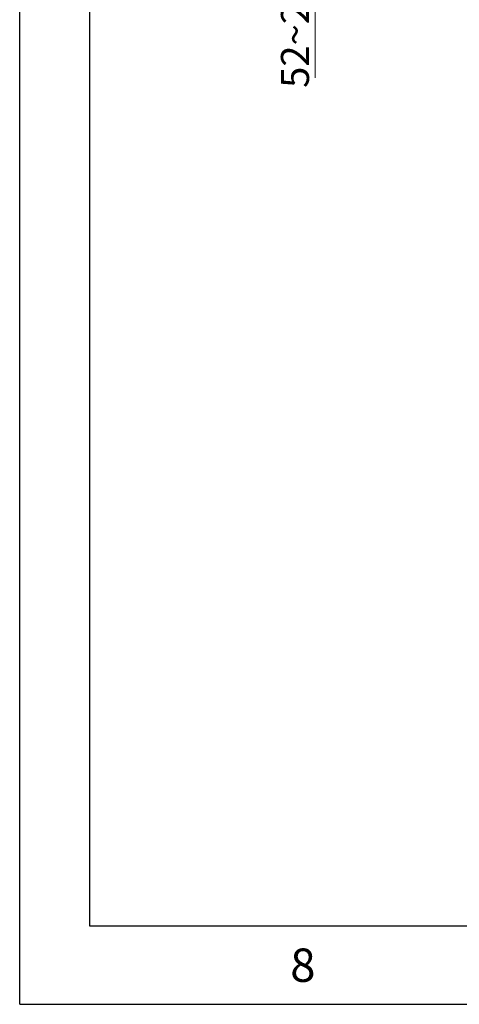
# Model space of a CAD drawing. Extents: x -4602 to -1211, y -1654 to 540.
# Drawn here: x -4602 to -4273, y -1654 to -917 of the extents above; entities that cross this region are included whole.
import ezdxf

# ---------------------------------------------------------------- set-up
doc = ezdxf.new("R2010")
doc.units = 0
doc.header["$LTSCALE"] = 20
doc.header["$MEASUREMENT"] = 0
doc.header["$PDMODE"] = 3
doc.header["$PDSIZE"] = 0.3125
doc.layers.get('0').update_dxf_attribs({"linetype": 'CONTINUOUS'})
doc.layers.get('Defpoints').update_dxf_attribs({"linetype": 'CONTINUOUS'})
doc.layers.add('AM_5', color=3, linetype='CONTINUOUS', lineweight=15)
doc.styles.get("Standard").update_dxf_attribs({"font": 'tahoma.ttf', "width": 0.8})
doc.dimstyles.new('AM_ISO$0', dxfattribs={"dimtxt": 21, "dimasz": 3.5, "dimexe": 1, "dimexo": 1, "dimgap": 1.5, "dimtad": 1, "dimdsep": 46, "dimtxsty": 'Standard', "dimcen": 0, "dimclrd": 256, "dimclre": 256, "dimclrt": 7, "dimadec": 0, "dimazin": 2, "dimtp": 0.1, "dimtm": 0.1, "dimtfac": 0.71, "dimtmove": 0, "dimatfit": 3, "dimfxl": 1, "dimlwd": -1, "dimlwe": -1, "dimarcsym": 1})

# ---------------------------------------------------------------- blocks, each defined once
blk = doc.blocks.new('*D29')
at = {"layer": 'AM_5', "linetype": 'ByBlock', "transparency": 16777216}
for p, q in [((-4381.18, -735.65), (-4381.18, -705.65)), ((-4266.22, -765.65), (-4382.18, -765.65)), ((-4381.18, -765.65), (-4381.18, -819.65)), ((-4265.22, -819.65), (-4382.18, -819.65)), ((-4381.18, -849.65), (-4381.18, -960.19))]:
    blk.add_line(p, q, dxfattribs=at)
at = {"layer": 'AM_5', "transparency": 16777216}
for points in [[(-4386.18, -735.65), (-4376.18, -735.65), (-4381.18, -765.65)], [(-4386.18, -849.65), (-4376.18, -849.65), (-4381.18, -819.65)]]:
    blk.add_solid(points, dxfattribs=at)
at = {"layer": 'Defpoints', "color": 0, "transparency": 16777216}
for p in [(-4265.22, -765.65), (-4381.18, -819.65), (-4264.22, -819.65)]:
    blk.add_point(p, dxfattribs=at)
at = {"layer": 'AM_5', "color": 7, "transparency": 16777216, "insert": (-4393.62, -919.92), "char_height": 21, "attachment_point": 5, "rotation": 90}
blk.add_mtext('52~230', dxfattribs=at)

msp = doc.modelspace()

# ---------------------------------------------------------------- linework, layer by layer
at = {"color": 7, "linetype": 'Continuous'}
for q in [(-4602.367, 540.242), (-1211.31, -1653.971)]:
    msp.add_line((-4602.367, -1653.971), q, dxfattribs=at)
at = {"color": 30, "linetype": 'Continuous', "true_color": 0xff7f00}
for p, q in [((-4550.005, -1595.376), (-4550.005, 499.101)), ((-1258.685, -1595.376), (-4550.005, -1595.376))]:
    msp.add_line(p, q, dxfattribs=at)

# ---------------------------------------------------------------- texts
at = {"color": 30, "linetype": 'Continuous', "true_color": 0xff7f00, "insert": (-4390.426, -1612.206), "char_height": 24.934, "width": 19.9474, "attachment_point": 2, "line_spacing_factor": 0.9}
msp.add_mtext('8', dxfattribs=at)

# ---------------------------------------------------------------- dimensions: what is measured, and where the dimension line sits
at = {"layer": 'AM_5'}
dim = msp.add_linear_dim(base=(-4381.18, -819.648), p1=(-4265.218, -765.648), p2=(-4264.218, -819.648), angle=90, text='52~230', dimstyle='AM_ISO$0', override={"dimasz": 30}, dxfattribs=at)
dim.commit()
dim.dimension.update_dxf_attribs({"geometry": '*D29', "text_midpoint": (-4393.617, -919.921)})

doc.saveas('drawing.dxf')
